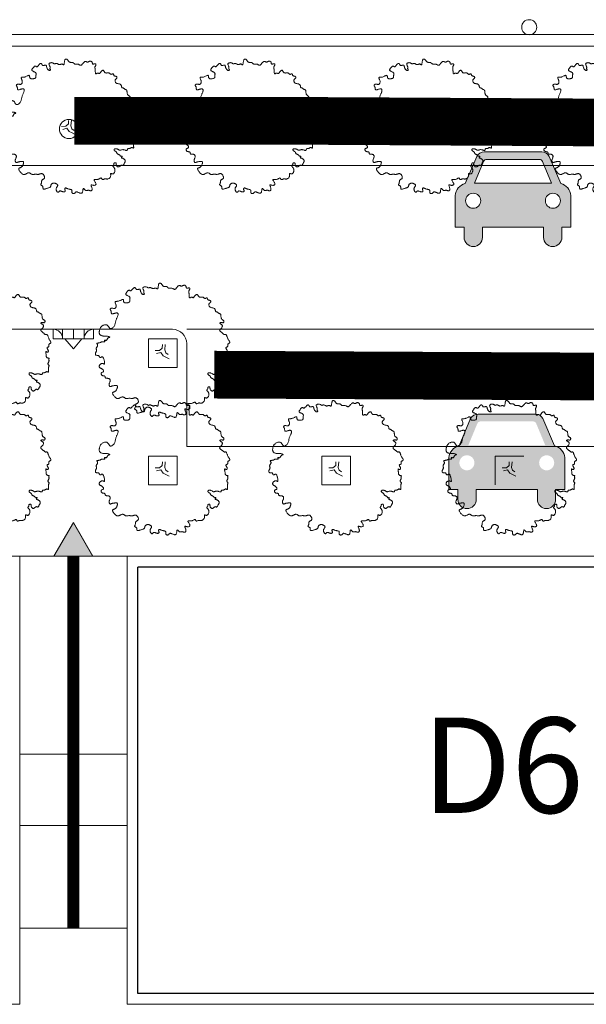
# Model space of a CAD drawing. Units: inches. Extents: x 428377 to 429483, y 4581340 to 4582489.
# Drawn here: x 428974 to 428997, y 4582192 to 4582233 of the extents above; entities that cross this region are included whole.
import ezdxf

# ---------------------------------------------------------------- set-up
doc = ezdxf.new("R2010")
doc.units = ezdxf.units.IN
doc.header["$MEASUREMENT"] = 0
doc.layers.get('0').update_dxf_attribs({"lineweight": 15})
for name, color, linetype, lineweight in [('1 APARCAMENTS', 55, 'Continuous', 15), ('1 EDIFICIS UPC', 7, 'Continuous', 15), ('1 EXTERIOR', 253, 'Continuous', 15), ('1 VEGETACIO', 63, 'Continuous', 15)]:
    doc.layers.add(name, color=color, linetype=linetype, lineweight=lineweight)
doc.layers.add('1 COBERTA', color=253, linetype='Continuous')
doc.layers.add('1 TEXTE', color=7, linetype='Continuous')
doc.styles.add('ARIAL', font='arial.ttf')

# ---------------------------------------------------------------- blocks, each defined once
blk = doc.blocks.new('A')
blk.add_lwpolyline([(1.144, 2.14), (1.137, 2.129), (1.13, 2.117), (1.124, 2.104), (1.118, 2.09), (1.112, 2.075), (1.105, 2.062), (1.098, 2.049), (1.09, 2.039), (1.08, 2.03), (1.07, 2.023), (1.06, 2.018), (1.049, 2.014), (1.038, 2.01), (1.028, 2.005), (1.018, 2), (1.009, 1.994), (1.002, 1.987), (0.995, 1.977), (0.989, 1.967), (0.984, 1.957), (0.978, 1.946), (0.972, 1.936), (0.965, 1.927), (0.958, 1.918), (0.949, 1.912), (0.939, 1.907), (0.928, 1.904), (0.918, 1.903), (0.908, 1.905), (0.898, 1.909), (0.89, 1.916), (0.884, 1.926), (0.88, 1.938), (0.878, 1.954), (0.878, 1.971), (0.879, 1.989), (0.882, 2.008), (0.887, 2.027), (0.892, 2.045), (0.899, 2.061), (0.906, 2.076), (0.914, 2.088), (0.921, 2.1), (0.929, 2.11), (0.935, 2.12), (0.94, 2.13), (0.942, 2.141), (0.943, 2.152), (0.941, 2.165), (0.938, 2.179), (0.932, 2.194), (0.927, 2.21), (0.922, 2.228), (0.917, 2.246), (0.915, 2.265), (0.915, 2.285), (0.918, 2.306), (0.923, 2.327), (0.93, 2.348), (0.937, 2.368), (0.943, 2.387), (0.949, 2.404), (0.952, 2.42), (0.952, 2.432), (0.948, 2.442), (0.941, 2.449), (0.931, 2.455), (0.92, 2.459), (0.909, 2.462), (0.897, 2.466), (0.888, 2.47), (0.88, 2.475), (0.875, 2.482), (0.873, 2.49), (0.872, 2.5), (0.872, 2.511), (0.873, 2.522), (0.873, 2.534), (0.872, 2.547), (0.87, 2.559), (0.865, 2.571), (0.859, 2.583), (0.851, 2.595), (0.844, 2.607), (0.837, 2.618), (0.831, 2.63), (0.827, 2.642), (0.826, 2.653), (0.829, 2.665), (0.833, 2.677), (0.839, 2.687), (0.844, 2.698), (0.848, 2.707), (0.85, 2.714), (0.849, 2.72), (0.842, 2.724), (0.831, 2.726), (0.814, 2.726), (0.794, 2.724), (0.771, 2.722), (0.746, 2.72), (0.722, 2.719), (0.697, 2.718), (0.675, 2.719), (0.655, 2.721), (0.637, 2.726), (0.622, 2.731), (0.608, 2.736), (0.596, 2.74), (0.586, 2.744), (0.576, 2.745), (0.568, 2.744), (0.559, 2.74), (0.551, 2.734), (0.543, 2.727), (0.535, 2.718), (0.527, 2.71), (0.517, 2.704), (0.507, 2.699), (0.496, 2.696), (0.483, 2.697), (0.469, 2.701), (0.455, 2.707), (0.44, 2.714), (0.425, 2.722), (0.41, 2.729), (0.396, 2.735), (0.383, 2.739), (0.371, 2.741), (0.36, 2.741), (0.35, 2.739), (0.341, 2.736), (0.333, 2.734), (0.325, 2.731), (0.318, 2.729), (0.311, 2.729), (0.305, 2.731), (0.298, 2.735), (0.293, 2.739), (0.287, 2.743), (0.282, 2.746), (0.278, 2.747), (0.273, 2.747), (0.27, 2.743), (0.267, 2.736), (0.264, 2.726), (0.261, 2.714), (0.258, 2.7), (0.255, 2.686), (0.25, 2.672), (0.245, 2.66), (0.239, 2.649), (0.231, 2.641), (0.222, 2.635), (0.211, 2.631), (0.199, 2.628), (0.185, 2.627), (0.17, 2.625), (0.152, 2.624), (0.133, 2.622), (0.113, 2.619), (0.091, 2.616), (0.07, 2.612), (0.049, 2.609), (0.03, 2.606), (0.013, 2.604), (0, 2.604), (-0.009, 2.606), (-0.013, 2.61), (-0.013, 2.615), (-0.011, 2.623), (-0.006, 2.632), (0, 2.641), (0.005, 2.652), (0.01, 2.662), (0.012, 2.673), (0.011, 2.682), (0.007, 2.692), (0, 2.7), (-0.009, 2.706), (-0.019, 2.711), (-0.032, 2.714), (-0.046, 2.714), (-0.06, 2.711), (-0.076, 2.705), (-0.091, 2.698), (-0.107, 2.689), (-0.122, 2.679), (-0.136, 2.671), (-0.15, 2.664), (-0.162, 2.66), (-0.173, 2.659), (-0.181, 2.662), (-0.189, 2.67), (-0.195, 2.679), (-0.201, 2.691), (-0.206, 2.702), (-0.212, 2.714), (-0.219, 2.723), (-0.228, 2.731), (-0.238, 2.735), (-0.25, 2.736), (-0.262, 2.736), (-0.275, 2.735), (-0.289, 2.734), (-0.302, 2.734), (-0.314, 2.737), (-0.326, 2.742), (-0.336, 2.751), (-0.344, 2.762), (-0.352, 2.775), (-0.36, 2.788), (-0.368, 2.801), (-0.377, 2.812), (-0.387, 2.82), (-0.399, 2.823), (-0.413, 2.822), (-0.428, 2.816), (-0.446, 2.807), (-0.464, 2.795), (-0.485, 2.782), (-0.506, 2.768), (-0.529, 2.753), (-0.553, 2.74), (-0.577, 2.729), (-0.602, 2.719), (-0.626, 2.71), (-0.648, 2.702), (-0.669, 2.695), (-0.688, 2.688), (-0.703, 2.681), (-0.715, 2.673), (-0.723, 2.664), (-0.727, 2.655), (-0.728, 2.646), (-0.728, 2.636), (-0.726, 2.625), (-0.725, 2.615), (-0.724, 2.605), (-0.725, 2.595), (-0.727, 2.585), (-0.733, 2.575), (-0.74, 2.565), (-0.748, 2.555), (-0.759, 2.544), (-0.77, 2.532), (-0.782, 2.518), (-0.795, 2.503), (-0.809, 2.487), (-0.822, 2.469), (-0.836, 2.451), (-0.85, 2.434), (-0.864, 2.419), (-0.878, 2.407), (-0.892, 2.399), (-0.906, 2.395), (-0.919, 2.397), (-0.932, 2.404), (-0.945, 2.413), (-0.959, 2.426), (-0.972, 2.44), (-0.986, 2.455), (-1, 2.469), (-1.015, 2.482), (-1.03, 2.493), (-1.046, 2.501), (-1.062, 2.506), (-1.078, 2.509), (-1.094, 2.509), (-1.109, 2.506), (-1.123, 2.5), (-1.136, 2.491), (-1.148, 2.48), (-1.158, 2.466), (-1.168, 2.452), (-1.176, 2.437), (-1.184, 2.424), (-1.191, 2.412), (-1.198, 2.404), (-1.205, 2.4), (-1.211, 2.4), (-1.217, 2.405), (-1.223, 2.414), (-1.228, 2.425), (-1.233, 2.437), (-1.236, 2.451), (-1.237, 2.465), (-1.237, 2.478), (-1.235, 2.49), (-1.232, 2.501), (-1.229, 2.51), (-1.225, 2.519), (-1.222, 2.527), (-1.221, 2.534), (-1.221, 2.541), (-1.224, 2.548), (-1.23, 2.555), (-1.239, 2.561), (-1.25, 2.567), (-1.262, 2.571), (-1.275, 2.574), (-1.288, 2.575), (-1.3, 2.573), (-1.311, 2.568), (-1.321, 2.56), (-1.33, 2.549), (-1.338, 2.536), (-1.347, 2.522), (-1.356, 2.508), (-1.367, 2.494), (-1.38, 2.481), (-1.396, 2.471), (-1.415, 2.463), (-1.436, 2.457), (-1.459, 2.453), (-1.483, 2.45), (-1.506, 2.448), (-1.528, 2.446), (-1.548, 2.443), (-1.565, 2.439), (-1.578, 2.434), (-1.587, 2.427), (-1.594, 2.42), (-1.599, 2.411), (-1.602, 2.401), (-1.606, 2.391), (-1.609, 2.38), (-1.614, 2.37), (-1.621, 2.359), (-1.629, 2.348), (-1.637, 2.337), (-1.646, 2.327), (-1.655, 2.316), (-1.663, 2.306), (-1.669, 2.296), (-1.674, 2.287), (-1.677, 2.278), (-1.678, 2.269), (-1.678, 2.261), (-1.678, 2.253), (-1.679, 2.246), (-1.682, 2.24), (-1.687, 2.234), (-1.695, 2.23), (-1.707, 2.226), (-1.722, 2.222), (-1.74, 2.218), (-1.758, 2.214), (-1.777, 2.208), (-1.795, 2.2), (-1.811, 2.189), (-1.824, 2.175), (-1.834, 2.157), (-1.842, 2.136), (-1.847, 2.114), (-1.851, 2.09), (-1.855, 2.066), (-1.86, 2.042), (-1.867, 2.02), (-1.876, 2), (-1.888, 1.983), (-1.903, 1.97), (-1.919, 1.959), (-1.937, 1.951), (-1.956, 1.946), (-1.974, 1.944), (-1.991, 1.944), (-2.006, 1.947), (-2.019, 1.953), (-2.03, 1.96), (-2.039, 1.968), (-2.048, 1.978), (-2.055, 1.987), (-2.063, 1.997), (-2.07, 2.005), (-2.079, 2.013), (-2.088, 2.018), (-2.099, 2.022), (-2.11, 2.023), (-2.12, 2.023), (-2.131, 2.02), (-2.14, 2.016), (-2.149, 2.01), (-2.155, 2.001), (-2.16, 1.991), (-2.164, 1.979), (-2.166, 1.967), (-2.169, 1.953), (-2.171, 1.94), (-2.175, 1.928), (-2.18, 1.916), (-2.188, 1.906), (-2.197, 1.899), (-2.209, 1.892), (-2.222, 1.888), (-2.235, 1.883), (-2.247, 1.879), (-2.258, 1.875), (-2.266, 1.87), (-2.271, 1.864), (-2.271, 1.856), (-2.269, 1.846), (-2.264, 1.835), (-2.258, 1.824), (-2.252, 1.812), (-2.246, 1.8), (-2.243, 1.789), (-2.242, 1.778), (-2.245, 1.768), (-2.251, 1.758), (-2.26, 1.749), (-2.269, 1.739), (-2.279, 1.729), (-2.288, 1.717), (-2.296, 1.704), (-2.301, 1.689), (-2.304, 1.671), (-2.304, 1.651), (-2.303, 1.631), (-2.301, 1.61), (-2.3, 1.589), (-2.301, 1.568), (-2.303, 1.55), (-2.31, 1.533), (-2.32, 1.519), (-2.333, 1.507), (-2.348, 1.497), (-2.364, 1.488), (-2.38, 1.48), (-2.394, 1.472), (-2.405, 1.463), (-2.413, 1.454), (-2.416, 1.443), (-2.415, 1.432), (-2.41, 1.419), (-2.402, 1.406), (-2.391, 1.393), (-2.379, 1.38), (-2.365, 1.367), (-2.351, 1.355), (-2.337, 1.344), (-2.324, 1.334), (-2.311, 1.325), (-2.299, 1.316), (-2.289, 1.308), (-2.282, 1.3), (-2.276, 1.292), (-2.274, 1.284), (-2.274, 1.277), (-2.277, 1.268), (-2.282, 1.26), (-2.287, 1.251), (-2.292, 1.242), (-2.296, 1.233), (-2.298, 1.223), (-2.298, 1.212), (-2.294, 1.201), (-2.288, 1.19), (-2.281, 1.178), (-2.275, 1.167), (-2.269, 1.157), (-2.266, 1.147), (-2.267, 1.138), (-2.273, 1.131), (-2.285, 1.126), (-2.302, 1.122), (-2.323, 1.119), (-2.347, 1.117), (-2.372, 1.116), (-2.398, 1.114), (-2.423, 1.113), (-2.446, 1.112), (-2.465, 1.11), (-2.482, 1.107), (-2.497, 1.105), (-2.51, 1.103), (-2.522, 1.101), (-2.533, 1.101), (-2.544, 1.102), (-2.556, 1.104), (-2.567, 1.108), (-2.58, 1.114), (-2.592, 1.12), (-2.605, 1.127), (-2.618, 1.133), (-2.63, 1.139), (-2.641, 1.143), (-2.651, 1.146), (-2.66, 1.146), (-2.668, 1.145), (-2.675, 1.141), (-2.68, 1.135), (-2.684, 1.128), (-2.686, 1.119), (-2.687, 1.109), (-2.687, 1.098), (-2.685, 1.086), (-2.682, 1.073), (-2.679, 1.061), (-2.676, 1.048), (-2.673, 1.036), (-2.672, 1.025), (-2.672, 1.016), (-2.675, 1.008), (-2.68, 1.003), (-2.687, 1), (-2.697, 0.997), (-2.707, 0.995), (-2.719, 0.994), (-2.731, 0.992), (-2.743, 0.989), (-2.754, 0.984), (-2.765, 0.977), (-2.774, 0.968), (-2.782, 0.958), (-2.789, 0.946), (-2.794, 0.934), (-2.797, 0.92), (-2.798, 0.906), (-2.796, 0.892), (-2.792, 0.878), (-2.787, 0.864), (-2.78, 0.85), (-2.773, 0.837), (-2.767, 0.824), (-2.762, 0.811), (-2.758, 0.799), (-2.757, 0.788), (-2.759, 0.778), (-2.764, 0.768), (-2.77, 0.758), (-2.776, 0.749), (-2.782, 0.739), (-2.787, 0.728), (-2.79, 0.717), (-2.789, 0.705), (-2.785, 0.692), (-2.777, 0.678), (-2.766, 0.663), (-2.754, 0.648), (-2.739, 0.633), (-2.724, 0.618), (-2.708, 0.604), (-2.693, 0.591), (-2.678, 0.579), (-2.665, 0.568), (-2.653, 0.557), (-2.643, 0.548), (-2.634, 0.538), (-2.628, 0.528), (-2.624, 0.518), (-2.624, 0.508), (-2.625, 0.497), (-2.63, 0.485), (-2.636, 0.472), (-2.643, 0.458), (-2.65, 0.444), (-2.658, 0.428), (-2.665, 0.412), (-2.67, 0.394), (-2.673, 0.375), (-2.675, 0.355), (-2.675, 0.335), (-2.675, 0.316), (-2.676, 0.297), (-2.676, 0.279), (-2.678, 0.263), (-2.681, 0.249), (-2.687, 0.238), (-2.693, 0.228), (-2.701, 0.22), (-2.71, 0.212), (-2.718, 0.204), (-2.726, 0.196), (-2.733, 0.187), (-2.738, 0.175), (-2.741, 0.161), (-2.743, 0.146), (-2.744, 0.128), (-2.744, 0.11), (-2.745, 0.092), (-2.747, 0.074), (-2.75, 0.057), (-2.755, 0.041), (-2.763, 0.028), (-2.773, 0.015), (-2.785, 0.004), (-2.799, -0.006), (-2.812, -0.016), (-2.827, -0.026), (-2.84, -0.036), (-2.854, -0.048), (-2.865, -0.061), (-2.876, -0.075), (-2.883, -0.089), (-2.887, -0.104), (-2.887, -0.118), (-2.883, -0.132), (-2.874, -0.144), (-2.858, -0.154), (-2.837, -0.162), (-2.81, -0.169), (-2.781, -0.174), (-2.75, -0.179), (-2.721, -0.183), (-2.693, -0.187), (-2.671, -0.192), (-2.654, -0.198), (-2.645, -0.205), (-2.642, -0.213), (-2.645, -0.223), (-2.651, -0.233), (-2.658, -0.244), (-2.667, -0.256), (-2.674, -0.268), (-2.679, -0.281), (-2.68, -0.293), (-2.678, -0.306), (-2.674, -0.319), (-2.669, -0.333), (-2.663, -0.347), (-2.658, -0.361), (-2.655, -0.376), (-2.655, -0.391), (-2.658, -0.407), (-2.663, -0.423), (-2.671, -0.44), (-2.679, -0.456), (-2.688, -0.472), (-2.696, -0.487), (-2.702, -0.501), (-2.705, -0.514), (-2.706, -0.526), (-2.704, -0.536), (-2.7, -0.546), (-2.695, -0.554), (-2.69, -0.563), (-2.686, -0.572), (-2.684, -0.58), (-2.683, -0.59), (-2.686, -0.6), (-2.691, -0.611), (-2.698, -0.622), (-2.706, -0.635), (-2.714, -0.649), (-2.722, -0.664), (-2.728, -0.681), (-2.733, -0.698), (-2.735, -0.717), (-2.734, -0.737), (-2.731, -0.756), (-2.726, -0.775), (-2.719, -0.791), (-2.71, -0.806), (-2.699, -0.816), (-2.686, -0.823), (-2.672, -0.825), (-2.656, -0.823), (-2.64, -0.818), (-2.623, -0.811), (-2.606, -0.802), (-2.589, -0.794), (-2.573, -0.787), (-2.558, -0.782), (-2.544, -0.779), (-2.532, -0.779), (-2.52, -0.78), (-2.51, -0.782), (-2.5, -0.785), (-2.491, -0.787), (-2.483, -0.788), (-2.476, -0.787), (-2.469, -0.784), (-2.462, -0.78), (-2.456, -0.774), (-2.45, -0.768), (-2.444, -0.763), (-2.439, -0.759), (-2.433, -0.756), (-2.428, -0.756), (-2.422, -0.759), (-2.418, -0.765), (-2.413, -0.773), (-2.41, -0.784), (-2.409, -0.795), (-2.409, -0.808), (-2.412, -0.821), (-2.418, -0.835), (-2.427, -0.848), (-2.438, -0.861), (-2.452, -0.873), (-2.467, -0.885), (-2.484, -0.896), (-2.502, -0.905), (-2.519, -0.913), (-2.537, -0.919), (-2.554, -0.924), (-2.571, -0.928), (-2.586, -0.931), (-2.599, -0.934), (-2.611, -0.938), (-2.62, -0.943), (-2.627, -0.949), (-2.632, -0.958), (-2.633, -0.969), (-2.632, -0.983), (-2.629, -0.997), (-2.625, -1.013), (-2.621, -1.029), (-2.618, -1.045), (-2.616, -1.059), (-2.615, -1.072), (-2.617, -1.083), (-2.621, -1.092), (-2.627, -1.099), (-2.634, -1.105), (-2.642, -1.11), (-2.651, -1.115), (-2.661, -1.121), (-2.67, -1.126), (-2.679, -1.133), (-2.687, -1.14), (-2.694, -1.148), (-2.699, -1.158), (-2.701, -1.168), (-2.7, -1.179), (-2.696, -1.192), (-2.687, -1.205), (-2.675, -1.22), (-2.659, -1.235), (-2.641, -1.251), (-2.622, -1.267), (-2.604, -1.283), (-2.588, -1.298), (-2.575, -1.312), (-2.566, -1.325), (-2.563, -1.337), (-2.564, -1.347), (-2.568, -1.357), (-2.574, -1.366), (-2.581, -1.374), (-2.587, -1.383), (-2.591, -1.393), (-2.593, -1.403), (-2.59, -1.414), (-2.583, -1.427), (-2.573, -1.44), (-2.56, -1.453), (-2.546, -1.467), (-2.53, -1.48), (-2.514, -1.493), (-2.498, -1.505), (-2.483, -1.516), (-2.469, -1.526), (-2.455, -1.534), (-2.442, -1.539), (-2.429, -1.542), (-2.417, -1.541), (-2.406, -1.536), (-2.395, -1.526), (-2.385, -1.512), (-2.375, -1.495), (-2.365, -1.475), (-2.355, -1.454), (-2.345, -1.432), (-2.334, -1.412), (-2.323, -1.394), (-2.31, -1.38), (-2.297, -1.371), (-2.282, -1.366), (-2.267, -1.363), (-2.251, -1.364), (-2.236, -1.366), (-2.22, -1.369), (-2.204, -1.371), (-2.189, -1.374), (-2.174, -1.374), (-2.16, -1.374), (-2.147, -1.374), (-2.134, -1.374), (-2.122, -1.375), (-2.111, -1.378), (-2.1, -1.384), (-2.091, -1.393), (-2.082, -1.405), (-2.075, -1.421), (-2.068, -1.439), (-2.063, -1.458), (-2.059, -1.479), (-2.056, -1.5), (-2.055, -1.521), (-2.055, -1.54), (-2.056, -1.558), (-2.06, -1.574), (-2.064, -1.588), (-2.071, -1.6), (-2.079, -1.61), (-2.089, -1.619), (-2.1, -1.626), (-2.113, -1.63), (-2.128, -1.633), (-2.143, -1.635), (-2.158, -1.637), (-2.173, -1.639), (-2.185, -1.642), (-2.195, -1.646), (-2.202, -1.653), (-2.205, -1.664), (-2.202, -1.678), (-2.196, -1.696), (-2.186, -1.717), (-2.175, -1.74), (-2.163, -1.764), (-2.151, -1.79), (-2.14, -1.817), (-2.132, -1.843), (-2.126, -1.87), (-2.124, -1.895), (-2.122, -1.918), (-2.122, -1.94), (-2.121, -1.958), (-2.119, -1.973), (-2.114, -1.984), (-2.107, -1.991), (-2.096, -1.992), (-2.082, -1.989), (-2.065, -1.984), (-2.046, -1.976), (-2.025, -1.967), (-2.002, -1.958), (-1.98, -1.951), (-1.957, -1.946), (-1.935, -1.944), (-1.913, -1.945), (-1.893, -1.949), (-1.875, -1.955), (-1.859, -1.964), (-1.845, -1.974), (-1.834, -1.986), (-1.827, -2), (-1.823, -2.014), (-1.822, -2.029), (-1.823, -2.045), (-1.826, -2.061), (-1.829, -2.077), (-1.832, -2.093), (-1.834, -2.109), (-1.834, -2.124), (-1.833, -2.138), (-1.829, -2.151), (-1.823, -2.163), (-1.817, -2.174), (-1.809, -2.182), (-1.8, -2.189), (-1.792, -2.193), (-1.783, -2.194), (-1.775, -2.193), (-1.767, -2.19), (-1.759, -2.185), (-1.75, -2.179), (-1.741, -2.173), (-1.731, -2.166), (-1.72, -2.16), (-1.708, -2.156), (-1.694, -2.153), (-1.679, -2.151), (-1.663, -2.15), (-1.648, -2.148), (-1.634, -2.147), (-1.621, -2.144), (-1.61, -2.14), (-1.602, -2.134), (-1.597, -2.125), (-1.594, -2.114), (-1.595, -2.101), (-1.597, -2.086), (-1.601, -2.07), (-1.606, -2.052), (-1.611, -2.034), (-1.617, -2.016), (-1.623, -1.997), (-1.628, -1.978), (-1.632, -1.96), (-1.635, -1.943), (-1.637, -1.926), (-1.636, -1.911), (-1.634, -1.898), (-1.629, -1.886), (-1.622, -1.877), (-1.612, -1.87), (-1.6, -1.866), (-1.586, -1.863), (-1.57, -1.863), (-1.552, -1.864), (-1.533, -1.868), (-1.513, -1.874), (-1.492, -1.881), (-1.469, -1.89), (-1.446, -1.901), (-1.422, -1.912), (-1.397, -1.923), (-1.371, -1.934), (-1.344, -1.944), (-1.317, -1.953), (-1.288, -1.96), (-1.259, -1.967), (-1.23, -1.973), (-1.201, -1.98), (-1.173, -1.987), (-1.145, -1.995), (-1.118, -2.005), (-1.092, -2.018), (-1.068, -2.033), (-1.046, -2.05), (-1.026, -2.069), (-1.009, -2.09), (-0.994, -2.11), (-0.983, -2.13), (-0.976, -2.149), (-0.973, -2.167), (-0.974, -2.182), (-0.978, -2.195), (-0.986, -2.207), (-0.997, -2.218), (-1.009, -2.227), (-1.024, -2.237), (-1.039, -2.246), (-1.054, -2.255), (-1.07, -2.265), (-1.085, -2.276), (-1.099, -2.288), (-1.112, -2.3), (-1.123, -2.315), (-1.132, -2.33), (-1.139, -2.348), (-1.142, -2.367), (-1.143, -2.389), (-1.14, -2.412), (-1.135, -2.436), (-1.127, -2.46), (-1.117, -2.484), (-1.105, -2.507), (-1.091, -2.529), (-1.075, -2.549), (-1.058, -2.567), (-1.039, -2.583), (-1.02, -2.596), (-1, -2.607), (-0.979, -2.617), (-0.958, -2.626), (-0.937, -2.633), (-0.916, -2.639), (-0.895, -2.644), (-0.875, -2.648), (-0.855, -2.651), (-0.836, -2.653), (-0.817, -2.654), (-0.799, -2.652), (-0.782, -2.649), (-0.766, -2.644), (-0.75, -2.636), (-0.735, -2.627), (-0.721, -2.615), (-0.708, -2.602), (-0.697, -2.586), (-0.687, -2.569), (-0.679, -2.55), (-0.673, -2.529), (-0.669, -2.506), (-0.667, -2.482), (-0.665, -2.457), (-0.665, -2.431), (-0.664, -2.405), (-0.664, -2.379), (-0.662, -2.354), (-0.66, -2.329), (-0.656, -2.306), (-0.651, -2.284), (-0.646, -2.264), (-0.639, -2.247), (-0.633, -2.233), (-0.627, -2.222), (-0.621, -2.215), (-0.616, -2.213), (-0.613, -2.214), (-0.61, -2.22), (-0.607, -2.229), (-0.604, -2.24), (-0.601, -2.252), (-0.596, -2.265), (-0.59, -2.277), (-0.581, -2.288), (-0.571, -2.298), (-0.558, -2.305), (-0.544, -2.312), (-0.531, -2.318), (-0.517, -2.324), (-0.505, -2.33), (-0.496, -2.338), (-0.489, -2.346), (-0.485, -2.357), (-0.485, -2.369), (-0.486, -2.381), (-0.488, -2.393), (-0.491, -2.405), (-0.493, -2.415), (-0.493, -2.423), (-0.491, -2.429), (-0.486, -2.431), (-0.478, -2.431), (-0.469, -2.429), (-0.459, -2.427), (-0.448, -2.424), (-0.438, -2.423), (-0.43, -2.424), (-0.424, -2.427), (-0.42, -2.434), (-0.419, -2.444), (-0.42, -2.456), (-0.422, -2.471), (-0.424, -2.486), (-0.426, -2.502), (-0.427, -2.517), (-0.426, -2.532), (-0.424, -2.545), (-0.42, -2.558), (-0.414, -2.57), (-0.408, -2.582), (-0.401, -2.593), (-0.395, -2.606), (-0.389, -2.62), (-0.383, -2.635), (-0.38, -2.651), (-0.377, -2.669), (-0.375, -2.687), (-0.373, -2.704), (-0.371, -2.72), (-0.368, -2.733), (-0.364, -2.744), (-0.359, -2.75), (-0.353, -2.751), (-0.345, -2.749), (-0.335, -2.744), (-0.324, -2.738), (-0.312, -2.731), (-0.3, -2.725), (-0.286, -2.721), (-0.272, -2.72), (-0.258, -2.722), (-0.243, -2.728), (-0.229, -2.736), (-0.214, -2.745), (-0.199, -2.755), (-0.184, -2.764), (-0.17, -2.771), (-0.156, -2.776), (-0.142, -2.778), (-0.129, -2.778), (-0.116, -2.775), (-0.103, -2.772), (-0.091, -2.768), (-0.079, -2.765), (-0.066, -2.763), (-0.054, -2.763), (-0.042, -2.765), (-0.029, -2.769), (-0.017, -2.775), (-0.004, -2.782), (0.009, -2.789), (0.022, -2.796), (0.035, -2.803), (0.049, -2.809), (0.063, -2.813), (0.077, -2.815), (0.09, -2.815), (0.103, -2.814), (0.115, -2.81), (0.125, -2.805), (0.133, -2.797), (0.138, -2.787), (0.142, -2.774), (0.143, -2.761), (0.144, -2.745), (0.144, -2.73), (0.144, -2.714), (0.145, -2.699), (0.149, -2.685), (0.155, -2.674), (0.164, -2.664), (0.175, -2.656), (0.188, -2.65), (0.202, -2.644), (0.214, -2.639), (0.225, -2.634), (0.234, -2.628), (0.238, -2.621), (0.239, -2.612), (0.236, -2.602), (0.23, -2.591), (0.223, -2.579), (0.216, -2.567), (0.209, -2.555), (0.205, -2.542), (0.202, -2.531), (0.204, -2.52), (0.209, -2.509), (0.218, -2.5), (0.23, -2.49), (0.246, -2.482), (0.264, -2.474), (0.286, -2.466), (0.31, -2.459), (0.337, -2.452), (0.365, -2.445), (0.394, -2.439), (0.422, -2.434), (0.448, -2.431), (0.471, -2.429), (0.49, -2.428), (0.504, -2.43), (0.512, -2.433), (0.514, -2.439), (0.513, -2.446), (0.509, -2.455), (0.503, -2.466), (0.497, -2.478), (0.491, -2.491), (0.487, -2.506), (0.486, -2.522), (0.487, -2.538), (0.491, -2.555), (0.497, -2.572), (0.506, -2.588), (0.516, -2.603), (0.527, -2.617), (0.54, -2.628), (0.554, -2.638), (0.569, -2.645), (0.584, -2.65), (0.6, -2.652), (0.614, -2.652), (0.628, -2.649), (0.641, -2.645), (0.653, -2.637), (0.662, -2.628), (0.671, -2.616), (0.678, -2.603), (0.685, -2.589), (0.692, -2.574), (0.699, -2.558), (0.708, -2.543), (0.718, -2.527), (0.73, -2.513), (0.744, -2.5), (0.758, -2.489), (0.773, -2.48), (0.788, -2.473), (0.802, -2.47), (0.815, -2.47), (0.826, -2.474), (0.835, -2.482), (0.843, -2.494), (0.849, -2.508), (0.855, -2.523), (0.861, -2.538), (0.868, -2.552), (0.875, -2.565), (0.885, -2.573), (0.896, -2.578), (0.91, -2.579), (0.924, -2.577), (0.939, -2.571), (0.953, -2.563), (0.967, -2.553), (0.978, -2.54), (0.988, -2.527), (0.995, -2.512), (0.999, -2.496), (1.002, -2.481), (1.005, -2.465), (1.007, -2.451), (1.009, -2.438), (1.013, -2.427), (1.019, -2.418), (1.027, -2.412), (1.037, -2.407), (1.048, -2.405), (1.06, -2.402), (1.071, -2.4), (1.082, -2.397), (1.092, -2.393), (1.099, -2.386), (1.104, -2.377), (1.106, -2.366), (1.107, -2.352), (1.108, -2.337), (1.107, -2.321), (1.108, -2.304), (1.109, -2.287), (1.112, -2.27), (1.118, -2.254), (1.125, -2.239), (1.135, -2.225), (1.146, -2.214), (1.159, -2.204), (1.173, -2.196), (1.188, -2.192), (1.204, -2.191), (1.22, -2.193), (1.237, -2.197), (1.255, -2.204), (1.273, -2.212), (1.291, -2.22), (1.309, -2.228), (1.327, -2.234), (1.346, -2.239), (1.364, -2.241), (1.382, -2.24), (1.399, -2.237), (1.414, -2.233), (1.428, -2.226), (1.44, -2.219), (1.449, -2.21), (1.455, -2.201), (1.458, -2.191), (1.458, -2.181), (1.456, -2.17), (1.452, -2.158), (1.447, -2.147), (1.441, -2.134), (1.435, -2.121), (1.43, -2.108), (1.426, -2.094), (1.422, -2.079), (1.42, -2.064), (1.418, -2.049), (1.416, -2.033), (1.415, -2.017), (1.414, -2.002), (1.412, -1.986), (1.411, -1.971), (1.41, -1.956), (1.41, -1.943), (1.411, -1.93), (1.413, -1.918), (1.417, -1.908), (1.423, -1.9), (1.432, -1.895), (1.444, -1.891), (1.459, -1.89), (1.475, -1.891), (1.493, -1.894), (1.512, -1.898), (1.531, -1.904), (1.55, -1.911), (1.569, -1.919), (1.586, -1.928), (1.602, -1.938), (1.616, -1.948), (1.629, -1.959), (1.641, -1.972), (1.651, -1.985), (1.66, -1.999), (1.668, -2.013), (1.674, -2.029), (1.679, -2.045), (1.684, -2.06), (1.69, -2.074), (1.697, -2.085), (1.707, -2.092), (1.72, -2.096), (1.737, -2.095), (1.758, -2.088), (1.782, -2.076), (1.809, -2.06), (1.836, -2.041), (1.863, -2.019), (1.889, -1.997), (1.912, -1.973), (1.93, -1.951), (1.944, -1.93), (1.953, -1.909), (1.958, -1.89), (1.959, -1.872), (1.957, -1.854), (1.952, -1.837), (1.946, -1.82), (1.938, -1.802), (1.929, -1.785), (1.919, -1.767), (1.91, -1.749), (1.901, -1.731), (1.894, -1.713), (1.89, -1.695), (1.887, -1.678), (1.888, -1.661), (1.892, -1.644), (1.9, -1.628), (1.909, -1.612), (1.919, -1.596), (1.93, -1.58), (1.94, -1.564), (1.949, -1.548), (1.955, -1.533), (1.958, -1.517), (1.959, -1.501), (1.958, -1.485), (1.955, -1.468), (1.952, -1.452), (1.948, -1.436), (1.946, -1.419), (1.944, -1.402), (1.944, -1.386), (1.945, -1.369), (1.947, -1.352), (1.949, -1.335), (1.952, -1.318), (1.953, -1.301), (1.954, -1.285), (1.953, -1.268), (1.95, -1.251), (1.945, -1.235), (1.94, -1.219), (1.934, -1.203), (1.929, -1.187), (1.924, -1.172), (1.921, -1.156), (1.919, -1.141), (1.921, -1.126), (1.924, -1.112), (1.93, -1.097), (1.938, -1.084), (1.948, -1.071), (1.96, -1.059), (1.974, -1.048), (1.989, -1.038), (2.006, -1.029), (2.024, -1.022), (2.042, -1.016), (2.06, -1.012), (2.078, -1.01), (2.095, -1.011), (2.11, -1.014), (2.124, -1.02), (2.135, -1.029), (2.144, -1.04), (2.152, -1.053), (2.16, -1.067), (2.167, -1.081), (2.175, -1.094), (2.185, -1.107), (2.196, -1.117), (2.21, -1.124), (2.225, -1.129), (2.242, -1.133), (2.26, -1.135), (2.277, -1.137), (2.295, -1.139), (2.312, -1.141), (2.327, -1.144), (2.341, -1.148), (2.352, -1.154), (2.363, -1.16), (2.371, -1.165), (2.379, -1.169), (2.386, -1.172), (2.392, -1.172), (2.398, -1.168), (2.404, -1.162), (2.41, -1.153), (2.416, -1.141), (2.422, -1.129), (2.43, -1.116), (2.439, -1.104), (2.449, -1.093), (2.461, -1.085), (2.475, -1.08), (2.49, -1.077), (2.506, -1.076), (2.521, -1.076), (2.536, -1.075), (2.549, -1.073), (2.56, -1.069), (2.568, -1.062), (2.572, -1.051), (2.573, -1.037), (2.571, -1.021), (2.567, -1.002), (2.562, -0.981), (2.555, -0.959), (2.548, -0.936), (2.541, -0.913), (2.534, -0.891), (2.528, -0.868), (2.522, -0.847), (2.515, -0.828), (2.508, -0.81), (2.501, -0.794), (2.493, -0.78), (2.483, -0.769), (2.473, -0.761), (2.461, -0.755), (2.449, -0.75), (2.436, -0.747), (2.423, -0.744), (2.41, -0.741), (2.396, -0.737), (2.383, -0.731), (2.371, -0.723), (2.36, -0.713), (2.349, -0.701), (2.34, -0.688), (2.332, -0.674), (2.325, -0.659), (2.321, -0.643), (2.318, -0.627), (2.318, -0.611), (2.319, -0.596), (2.322, -0.58), (2.327, -0.565), (2.332, -0.55), (2.339, -0.536), (2.346, -0.522), (2.353, -0.509), (2.361, -0.497), (2.369, -0.486), (2.377, -0.476), (2.385, -0.468), (2.394, -0.462), (2.404, -0.458), (2.414, -0.457), (2.425, -0.458), (2.437, -0.463), (2.45, -0.469), (2.463, -0.478), (2.478, -0.487), (2.492, -0.497), (2.508, -0.506), (2.524, -0.514), (2.541, -0.519), (2.558, -0.522), (2.576, -0.522), (2.594, -0.52), (2.611, -0.517), (2.627, -0.511), (2.643, -0.505), (2.657, -0.497), (2.67, -0.489), (2.68, -0.481), (2.689, -0.473), (2.696, -0.464), (2.701, -0.456), (2.704, -0.447), (2.705, -0.439), (2.703, -0.431), (2.7, -0.424), (2.694, -0.417), (2.686, -0.41), (2.678, -0.403), (2.669, -0.396), (2.661, -0.388), (2.655, -0.379), (2.65, -0.369), (2.647, -0.358), (2.648, -0.345), (2.651, -0.33), (2.656, -0.314), (2.662, -0.298), (2.669, -0.281), (2.675, -0.264), (2.681, -0.247), (2.686, -0.23), (2.688, -0.215), (2.688, -0.2), (2.687, -0.186), (2.683, -0.174), (2.679, -0.164), (2.673, -0.155), (2.665, -0.149), (2.657, -0.145), (2.648, -0.144), (2.638, -0.145), (2.628, -0.148), (2.617, -0.151), (2.606, -0.155), (2.595, -0.159), (2.585, -0.163), (2.574, -0.165), (2.563, -0.165), (2.554, -0.164), (2.545, -0.161), (2.537, -0.156), (2.531, -0.151), (2.526, -0.144), (2.523, -0.136), (2.522, -0.128), (2.523, -0.118), (2.527, -0.108), (2.531, -0.097), (2.537, -0.084), (2.544, -0.07), (2.55, -0.055), (2.557, -0.038), (2.563, -0.019), (2.568, 0.001), (2.572, 0.023), (2.576, 0.044), (2.581, 0.066), (2.586, 0.086), (2.592, 0.103), (2.599, 0.118), (2.609, 0.13), (2.62, 0.136), (2.634, 0.14), (2.649, 0.141), (2.664, 0.14), (2.68, 0.139), (2.695, 0.138), (2.71, 0.139), (2.723, 0.142), (2.734, 0.149), (2.744, 0.158), (2.751, 0.169), (2.756, 0.182), (2.759, 0.196), (2.759, 0.211), (2.757, 0.225), (2.752, 0.238), (2.744, 0.25), (2.735, 0.26), (2.724, 0.27), (2.713, 0.279), (2.703, 0.289), (2.694, 0.3), (2.688, 0.311), (2.684, 0.324), (2.684, 0.339), (2.688, 0.355), (2.694, 0.373), (2.702, 0.391), (2.711, 0.41), (2.72, 0.43), (2.729, 0.449), (2.736, 0.468), (2.742, 0.487), (2.745, 0.504), (2.746, 0.52), (2.744, 0.535), (2.739, 0.549), (2.731, 0.561), (2.719, 0.571), (2.703, 0.579), (2.683, 0.585), (2.66, 0.59), (2.636, 0.594), (2.612, 0.597), (2.59, 0.6), (2.571, 0.603), (2.557, 0.608), (2.549, 0.614), (2.547, 0.623), (2.552, 0.633), (2.561, 0.644), (2.574, 0.657), (2.587, 0.671), (2.601, 0.685), (2.614, 0.7), (2.623, 0.714), (2.629, 0.729), (2.631, 0.743), (2.63, 0.757), (2.627, 0.771), (2.624, 0.785), (2.62, 0.798), (2.618, 0.811), (2.616, 0.823), (2.618, 0.836), (2.621, 0.848), (2.625, 0.859), (2.63, 0.871), (2.635, 0.883), (2.639, 0.895), (2.642, 0.906), (2.643, 0.919), (2.642, 0.931), (2.638, 0.943), (2.632, 0.955), (2.623, 0.965), (2.612, 0.974), (2.597, 0.98), (2.581, 0.983), (2.561, 0.983), (2.539, 0.98), (2.516, 0.973), (2.492, 0.965), (2.468, 0.956), (2.446, 0.948), (2.426, 0.941), (2.41, 0.937), (2.398, 0.937), (2.392, 0.942), (2.39, 0.951), (2.392, 0.963), (2.396, 0.978), (2.401, 0.996), (2.407, 1.015), (2.411, 1.035), (2.415, 1.055), (2.415, 1.075), (2.412, 1.094), (2.407, 1.111), (2.399, 1.126), (2.389, 1.137), (2.375, 1.145), (2.359, 1.148), (2.341, 1.146), (2.32, 1.139), (2.297, 1.128), (2.274, 1.114), (2.251, 1.099), (2.229, 1.085), (2.209, 1.074), (2.192, 1.066), (2.179, 1.065), (2.171, 1.07), (2.167, 1.081), (2.165, 1.097), (2.165, 1.117), (2.166, 1.141), (2.167, 1.166), (2.166, 1.192), (2.163, 1.217), (2.157, 1.242), (2.149, 1.264), (2.139, 1.285), (2.129, 1.305), (2.119, 1.322), (2.111, 1.337), (2.106, 1.351), (2.105, 1.362), (2.108, 1.371), (2.115, 1.378), (2.124, 1.383), (2.135, 1.388), (2.146, 1.393), (2.157, 1.398), (2.166, 1.405), (2.171, 1.412), (2.173, 1.421), (2.172, 1.433), (2.169, 1.445), (2.164, 1.459), (2.158, 1.473), (2.152, 1.488), (2.147, 1.504), (2.143, 1.519), (2.142, 1.534), (2.143, 1.55), (2.144, 1.565), (2.146, 1.58), (2.148, 1.595), (2.149, 1.611), (2.148, 1.627), (2.146, 1.644), (2.14, 1.661), (2.133, 1.678), (2.122, 1.695), (2.11, 1.711), (2.095, 1.725), (2.079, 1.738), (2.062, 1.748), (2.043, 1.756), (2.023, 1.76), (2.002, 1.762), (1.982, 1.762), (1.963, 1.762), (1.946, 1.76), (1.932, 1.76), (1.92, 1.76), (1.913, 1.762), (1.911, 1.767), (1.912, 1.775), (1.916, 1.784), (1.921, 1.795), (1.927, 1.807), (1.932, 1.82), (1.935, 1.834), (1.935, 1.848), (1.932, 1.862), (1.925, 1.876), (1.915, 1.889), (1.902, 1.901), (1.887, 1.912), (1.87, 1.922), (1.852, 1.93), (1.833, 1.936), (1.813, 1.94), (1.793, 1.942), (1.773, 1.942), (1.754, 1.94), (1.735, 1.937), (1.717, 1.932), (1.7, 1.925), (1.685, 1.917), (1.672, 1.908), (1.66, 1.899), (1.65, 1.889), (1.641, 1.88), (1.632, 1.871), (1.624, 1.865), (1.616, 1.86), (1.609, 1.857), (1.601, 1.858), (1.593, 1.861), (1.584, 1.866), (1.576, 1.872), (1.567, 1.878), (1.559, 1.885), (1.55, 1.89), (1.542, 1.895), (1.533, 1.897), (1.525, 1.898), (1.517, 1.898), (1.509, 1.898), (1.502, 1.898), (1.495, 1.899), (1.488, 1.902), (1.482, 1.906), (1.476, 1.913), (1.471, 1.922), (1.467, 1.932), (1.464, 1.943), (1.463, 1.954), (1.463, 1.964), (1.466, 1.973), (1.47, 1.98), (1.477, 1.985), (1.486, 1.988), (1.497, 1.99), (1.51, 1.99), (1.523, 1.991), (1.538, 1.993), (1.553, 1.995), (1.568, 1.999), (1.583, 2.005), (1.598, 2.014), (1.611, 2.024), (1.623, 2.035), (1.632, 2.048), (1.639, 2.062), (1.642, 2.077), (1.642, 2.092), (1.637, 2.107), (1.629, 2.123), (1.618, 2.138), (1.607, 2.153), (1.595, 2.168), (1.584, 2.181), (1.575, 2.194), (1.569, 2.206), (1.567, 2.217), (1.569, 2.227), (1.572, 2.236), (1.576, 2.245), (1.58, 2.253), (1.584, 2.26), (1.585, 2.268), (1.583, 2.276), (1.577, 2.284), (1.568, 2.292), (1.555, 2.3), (1.541, 2.309), (1.525, 2.317), (1.509, 2.325), (1.492, 2.334), (1.475, 2.342), (1.46, 2.35), (1.445, 2.357), (1.431, 2.364), (1.418, 2.369), (1.405, 2.372), (1.393, 2.374), (1.38, 2.373), (1.367, 2.369), (1.354, 2.363), (1.341, 2.354), (1.328, 2.342), (1.316, 2.33), (1.305, 2.316), (1.295, 2.302), (1.286, 2.287), (1.28, 2.273), (1.275, 2.26), (1.273, 2.249), (1.271, 2.238), (1.27, 2.229), (1.269, 2.222), (1.267, 2.217), (1.264, 2.214), (1.259, 2.213), (1.252, 2.215), (1.243, 2.219), (1.233, 2.223), (1.223, 2.229), (1.212, 2.233), (1.203, 2.237), (1.195, 2.239), (1.19, 2.239), (1.187, 2.236), (1.186, 2.23), (1.187, 2.222), (1.189, 2.213), (1.191, 2.204), (1.193, 2.194), (1.194, 2.186), (1.194, 2.178), (1.191, 2.172), (1.187, 2.168), (1.181, 2.165), (1.175, 2.161), (1.167, 2.158), (1.159, 2.153), (1.151, 2.147)], close=True)
for points in [[(-0.316, 0.118), (-0.081, 0.098), (0.04, 0.137), (0.107, 0.237)], [(0.069, -0.248), (0.021, -0.071), (0.159, 0.025), (0.217, 0.141), (0.285, 0.276)], [(-0.312, -0.003), (-0.162, -0.008), (-0.066, -0.123), (-0.062, -0.302)]]:
    blk.add_lwpolyline(points)

msp = doc.modelspace()

# ---------------------------------------------------------------- hatches: boundary and pattern name
at = {"layer": '1 APARCAMENTS', "linetype": 'Continuous'}
h = msp.add_hatch(color=209, dxfattribs=at)
h.dxf.hatch_style = 1
h.paths.add_polyline_path([(428995.531, 4582224.781), (428995.531, 4582224.357, 1), (428996.299, 4582224.357), (428996.299, 4582224.781), (428996.681, 4582224.781), (428996.681, 4582226.114, 0.313052), (428996.249, 4582226.614), (428995.767, 4582227.751, 0.279283), (428995.452, 4582227.941), (428994.25, 4582227.941), (428993.047, 4582227.941, 0.279283), (428992.732, 4582227.751), (428992.25, 4582226.614, 0.313052), (428991.818, 4582226.114), (428991.818, 4582224.781), (428992.2, 4582224.781), (428992.2, 4582224.357, 1), (428992.968, 4582224.357), (428992.968, 4582224.781)])
h.paths.add_polyline_path([(428992.639, 4582226.636), (428993.015, 4582227.544, -0.309399), (428993.143, 4582227.632), (428995.329, 4582227.632), (428995.356, 4582227.632, -0.297205), (428995.482, 4582227.549), (428995.861, 4582226.636)], flags=16)
h.paths.add_polyline_path([(428995.605, 4582225.896, -1), (428996.238, 4582225.896, -1)], flags=16)
h.paths.add_polyline_path([(428992.261, 4582225.896, -1), (428992.894, 4582225.896, -1)], flags=16)
h = msp.add_hatch(color=209, dxfattribs=at)
h.dxf.hatch_style = 1
h.paths.add_polyline_path([(428995.27, 4582213.784), (428995.27, 4582213.36, 1), (428996.038, 4582213.36), (428996.038, 4582213.784), (428996.421, 4582213.784), (428996.421, 4582215.117, 0.313052), (428995.988, 4582215.617), (428995.507, 4582216.754, 0.279283), (428995.192, 4582216.944), (428993.989, 4582216.944), (428992.786, 4582216.944, 0.279283), (428992.471, 4582216.754), (428991.99, 4582215.617, 0.313052), (428991.557, 4582215.117), (428991.557, 4582213.784), (428991.94, 4582213.784), (428991.94, 4582213.36, 1), (428992.708, 4582213.36), (428992.708, 4582213.784)])
h.paths.add_polyline_path([(428992.378, 4582215.639), (428992.754, 4582216.547, -0.309399), (428992.883, 4582216.635), (428995.068, 4582216.635), (428995.095, 4582216.635, -0.297205), (428995.221, 4582216.552), (428995.6, 4582215.639)], flags=16)
h.paths.add_polyline_path([(428995.345, 4582214.899, -1), (428995.977, 4582214.899, -1)], flags=16)
h.paths.add_polyline_path([(428992.001, 4582214.899, -1), (428992.633, 4582214.899, -1)], flags=16)
at = {"layer": '1 EXTERIOR', "linetype": 'Continuous'}
h = msp.add_hatch(color=256, dxfattribs=at)
h.dxf.hatch_style = 1
h.paths.add_polyline_path([(428975.817, 4582212.387), (428975.001, 4582210.974), (428976.633, 4582210.974)])

# ---------------------------------------------------------------- linework, layer by layer
at = {"layer": '1 APARCAMENTS', "color": 233, "linetype": 'Continuous', "true_color": 0xd67692, "const_width": 2, "elevation": 105.8}
msp.add_lwpolyline([(428975.856, 4582229.254), (428984.21, 4582229.254)], dxfattribs=at)
at = {"layer": '1 APARCAMENTS', "color": 209, "linetype": 'Continuous', "const_width": 2, "elevation": 105.8}
msp.add_lwpolyline([(428984.21, 4582229.254), (429007.669, 4582229.126)], dxfattribs=at)
at = {"layer": '1 APARCAMENTS', "color": 209, "linetype": 'Continuous'}
for points in [[(428995.531, 4582224.781), (428995.531, 4582224.781), (428995.531, 4582224.357, 1), (428996.299, 4582224.357), (428996.299, 4582224.781), (428996.681, 4582224.781), (428996.681, 4582226.114, 0.313052), (428996.249, 4582226.614), (428995.767, 4582227.751, 0.279283), (428995.452, 4582227.941), (428994.25, 4582227.941), (428993.047, 4582227.941, 0.279283), (428992.732, 4582227.751), (428992.25, 4582226.614, 0.313052), (428991.818, 4582226.114), (428991.818, 4582224.781), (428992.2, 4582224.781), (428992.2, 4582224.357, 1), (428992.968, 4582224.357), (428992.968, 4582224.781)], [(428995.861, 4582226.636), (428995.861, 4582226.636), (428995.482, 4582227.549, 0.297205), (428995.356, 4582227.632), (428995.329, 4582227.632), (428993.143, 4582227.632, 0.297205), (428993.017, 4582227.549), (428992.639, 4582226.636)], [(428995.27, 4582213.784), (428995.27, 4582213.784), (428995.27, 4582213.36, 1), (428996.038, 4582213.36), (428996.038, 4582213.784), (428996.421, 4582213.784), (428996.421, 4582215.117, 0.313052), (428995.988, 4582215.617), (428995.507, 4582216.754, 0.279283), (428995.192, 4582216.944), (428993.989, 4582216.944), (428992.786, 4582216.944, 0.279283), (428992.471, 4582216.754), (428991.99, 4582215.617, 0.313052), (428991.557, 4582215.117), (428991.557, 4582213.784), (428991.94, 4582213.784), (428991.94, 4582213.36, 1), (428992.708, 4582213.36), (428992.708, 4582213.784)]]:
    msp.add_lwpolyline(points, format="xyb", close=True, dxfattribs=at)
at = {"layer": '1 APARCAMENTS', "color": 209, "linetype": 'Continuous', "const_width": 2}
msp.add_lwpolyline([(428981.723, 4582218.598), (429008.273, 4582218.469)], dxfattribs=at)
at = {"layer": '1 APARCAMENTS', "color": 151, "true_color": 0xb3b3ff}
msp.add_circle((428994.929, 4582233.176), 0.316, dxfattribs=at)
at = {"layer": '1 APARCAMENTS', "color": 209, "linetype": 'Continuous'}
for centre in [(428992.578, 4582225.896), (428995.922, 4582225.896)]:
    msp.add_circle(centre, 0.316, dxfattribs=at)
at = {"layer": '1 COBERTA'}
for p, q in [((429012.377, 4582210.527, 105.8), (428978.517, 4582210.527, 105.8)), ((428978.517, 4582192.627, 105.8), (428978.517, 4582210.527, 105.8)), ((429012.377, 4582192.627, 105.8), (428978.517, 4582192.627, 105.8))]:
    msp.add_line(p, q, dxfattribs=at)
at = {"layer": '1 EDIFICIS UPC'}
for p, q in [((428934.217, 4582210.977, 105.8), (428973.567, 4582210.977, 105.8)), ((428973.567, 4582210.977, 105.8), (428973.567, 4582192.177, 105.8)), ((429016.567, 4582210.977, 105.8), (428978.067, 4582210.977, 105.8)), ((428978.067, 4582192.177, 105.8), (428978.067, 4582210.977, 105.8)), ((428973.567, 4582202.677, 105.8), (428978.067, 4582202.677, 105.8)), ((428973.567, 4582199.677, 105.8), (428978.067, 4582199.677, 105.8)), ((428934.217, 4582192.177, 105.8), (428973.567, 4582192.177, 105.8)), ((429016.567, 4582192.177, 105.8), (428978.067, 4582192.177, 105.8))]:
    msp.add_line(p, q, dxfattribs=at)
at = {"layer": '1 EXTERIOR'}
for p, q in [((428690.067, 4582232.877, 105.8), (429005.632, 4582232.877, 105.8)), ((428932.466, 4582232.377, 105.8), (429005.632, 4582232.377, 105.8)), ((428681.138, 4582227.377, 105.8), (429008.243, 4582227.377, 105.8)), ((428979.967, 4582220.502, 105.8), (428971.667, 4582220.502, 105.8)), ((428974.967, 4582220.502, 105.8), (428974.967, 4582220.102, 105.8)), ((428975.367, 4582220.502, 105.8), (428975.367, 4582220.102, 105.8)), ((428975.817, 4582220.502, 105.8), (428975.817, 4582220.102, 105.8)), ((428976.267, 4582220.502, 105.8), (428976.267, 4582220.102, 105.8)), ((428976.667, 4582220.502, 105.8), (428976.667, 4582220.102, 105.8)), ((428980.567, 4582220.502, 105.8), (429010.03, 4582220.502, 105.8)), ((428976.667, 4582220.102, 105.8), (428974.967, 4582220.102, 105.8)), ((428975.817, 4582219.685, 105.8), (428975.457, 4582220.102, 105.8)), ((428976.177, 4582220.102, 105.8), (428975.817, 4582219.685, 105.8)), ((428980.567, 4582219.902, 105.8), (428980.567, 4582215.577, 105.8)), ((428980.567, 4582215.577, 105.8), (429009.43, 4582215.577, 105.8)), ((428975.817, 4582212.391, 105.8), (428975.001, 4582210.977, 105.8)), ((428976.633, 4582210.977, 105.8), (428975.817, 4582212.391, 105.8)), ((428976.633, 4582210.974, 105.8), (428975.817, 4582212.387, 105.8)), ((428973.567, 4582210.977, 105.8), (428978.067, 4582210.977, 105.8)), ((428975.817, 4582210.977, 105.8), (428975.817, 4582195.377, 105.8)), ((428973.567, 4582195.377, 105.8), (428978.067, 4582195.377, 105.8))]:
    msp.add_line(p, q, dxfattribs=at)
at = {"layer": '1 EXTERIOR', "const_width": 0.5, "elevation": 105.8}
msp.add_lwpolyline([(428975.817, 4582210.977), (428975.817, 4582195.377)], dxfattribs=at)
at = {"layer": '1 EXTERIOR'}
for centre, radius, start, end in [((428974.967, 4582220.102, 105.8), 0.4, 0, 90), ((428976.667, 4582220.102, 105.8), 0.4, 90, 180), ((428979.967, 4582219.902, 105.8), 0.6, 360, 90)]:
    msp.add_arc(centre, radius, start, end, dxfattribs=at)
at = {"layer": '1 VEGETACIO'}
for p, q in [((428978.967, 4582220.102, 105.8), (428978.967, 4582218.902, 105.8)), ((428978.967, 4582220.102, 105.8), (428980.167, 4582220.102, 105.8)), ((428980.167, 4582220.102, 105.8), (428980.167, 4582218.902, 105.8)), ((428978.967, 4582218.902, 105.8), (428980.167, 4582218.902, 105.8)), ((428978.967, 4582215.177, 105.8), (428980.167, 4582215.177, 105.8)), ((428978.967, 4582215.177, 105.8), (428978.967, 4582213.977, 105.8)), ((428980.167, 4582215.177, 105.8), (428980.167, 4582213.977, 105.8)), ((428986.237, 4582215.177, 105.8), (428986.237, 4582213.977, 105.8)), ((428986.237, 4582215.177, 105.8), (428987.437, 4582215.177, 105.8)), ((428987.437, 4582215.177, 105.8), (428987.437, 4582213.977, 105.8)), ((428993.507, 4582215.177, 105.8), (428993.507, 4582213.977, 105.8)), ((428993.507, 4582215.177, 105.8), (428994.707, 4582215.177, 105.8)), ((428978.967, 4582213.977, 105.8), (428980.167, 4582213.977, 105.8)), ((428986.237, 4582213.977, 105.8), (428987.437, 4582213.977, 105.8))]:
    msp.add_line(p, q, dxfattribs=at)
for centre in [(428975.632, 4582228.906, 105.8), (428983.132, 4582228.906, 105.8), (428990.632, 4582228.906, 105.8)]:
    msp.add_circle(centre, 0.4, dxfattribs=at)

# ---------------------------------------------------------------- block references
at = {"layer": '1 VEGETACIO', "rotation": 270.0000000003188}
for p in [(428975.619, 4582228.955, 105.8), (428983.119, 4582228.955, 105.8), (428990.619, 4582228.955, 105.8), (428998.119, 4582228.955, 105.8), (428972.054, 4582219.552, 105.8), (428979.554, 4582219.552, 105.8), (428972.054, 4582214.627, 105.8), (428979.554, 4582214.627, 105.8), (428986.824, 4582214.627, 105.8), (428994.094, 4582214.627, 105.8)]:
    msp.add_blockref('A', p, dxfattribs=at)

# ---------------------------------------------------------------- texts
at = {"layer": '1 TEXTE', "style": 'ARIAL'}
msp.add_text('D6', height=4, dxfattribs=at).set_placement((428990.43, 4582200.207))

doc.saveas('drawing.dxf')
